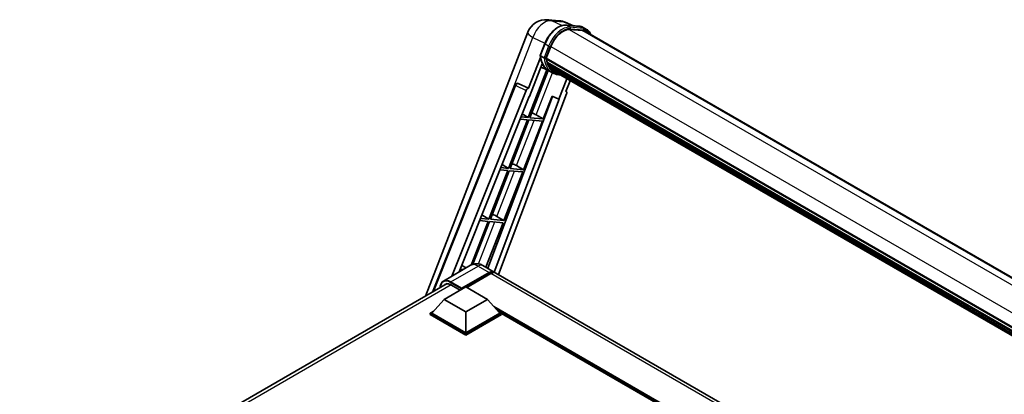
# Model space of a CAD drawing. Units: millimetres. Extents: x -2 to 11212, y 0 to 1686.
# Drawn here: x 1732 to 2134, y 572 to 725 of the extents above; entities that cross this region are included whole.
import ezdxf

# ---------------------------------------------------------------- set-up
doc = ezdxf.new("R2010")
doc.units = ezdxf.units.MM
doc.layers.add('Visible (ISO)', color=7, linetype='Continuous', lineweight=35)
doc.layers.add('Visible Narrow (ISO)', color=7, linetype='Continuous', lineweight=25)

msp = doc.modelspace()

# ---------------------------------------------------------------- linework, layer by layer
at = {"layer": 'Visible (ISO)'}
for p, q in [((1947.8738, 725.0396), (1952.5976, 724.6177)), ((1958.356, 722.6054), (1954.9904, 724.0225)), ((1955.3486, 722.874), (1960.86, 722.3817)), ((1962.053, 720.6116), (1956.6368, 721.0954)), ((1956.9659, 721.082), (1962.4772, 720.5897)), ((1963.7245, 721.116), (1962.3103, 721.9325)), ((1963.2245, 720.25), (2186.9776, 591.0661)), ((1897.8638, 612.1289), (1939.7038, 719.9651)), ((1944.7626, 710.4694), (1946.6277, 715.2763)), ((1947.1942, 709.2875), (1949.0453, 714.0584)), ((1944.8721, 709.6681), (1939.9754, 697.0476)), ((1946.3121, 709.4359), (1944.8979, 710.2524)), ((1947.1448, 709.1317), (2172.4629, 579.0442)), ((1947.3524, 708.8389), (1947.1508, 708.9553)), ((1947.2091, 709.326), (2172.5363, 579.2333)), ((1947.4805, 704.6025), (1939.8992, 685.0629)), ((1940.3875, 693.7109), (1945.5526, 707.023)), ((1940.5116, 685.0082), (1948.0212, 704.3631)), ((1948.2361, 704.2681), (1945.0336, 705.6854)), ((1947.9153, 706.9487), (1947.6508, 707.1015)), ((1947.6559, 707.2244), (2172.7849, 577.2461)), ((1947.6742, 707.5934), (2172.67, 577.692)), ((1949.7337, 703.4025), (1948.3195, 704.219)), ((1948.3645, 706.0486), (2173.1045, 576.2949)), ((1948.8027, 705.3925), (1948.4834, 705.5769)), ((1948.4904, 705.6398), (2173.2954, 575.8485)), ((1949.4624, 704.8093), (2173.4804, 575.4724)), ((1949.6229, 704.426), (2173.7237, 575.0413)), ((1955.6264, 700.9599), (1952.3976, 692.6382)), ((1955.2847, 695.6802), (1957.0208, 700.1548)), ((1900.7894, 613.8179), (1934.5723, 698.4472)), ((1908.7168, 620.331), (1939.0068, 696.21)), ((1935.59, 699.0725), (1935.6211, 699.0697)), ((1939.9754, 697.0476), (1935.8089, 699.0182)), ((1939.9633, 697.0487), (1939.9754, 697.0476)), ((1911.6017, 621.9966), (1940.2347, 693.7246)), ((1949.766, 693.7463), (1923.2989, 623.5089)), ((1952.5505, 692.6246), (1925.933, 621.9881)), ((1955.5602, 694.7315), (1927.7528, 620.9374)), ((1940.2347, 693.7246), (1940.3875, 693.7109)), ((1946.0229, 684.5159), (1949.627, 693.8048)), ((1949.627, 693.8048), (1952.3976, 692.6382)), ((1952.3976, 692.6382), (1952.5505, 692.6246)), ((1955.2847, 695.6802), (1955.2967, 695.6791)), ((1955.4059, 695.6525), (1955.2925, 695.7003)), ((1939.5457, 684.1516), (1931.8559, 664.3324)), ((1932.4682, 664.2777), (1940.158, 684.0969)), ((1936.5211, 684.4218), (1939.5457, 684.1516)), ((1939.8992, 685.0629), (1936.8845, 685.3321)), ((1937.3782, 686.5689), (1939.8992, 685.0629)), ((1940.158, 684.0969), (1945.6694, 683.6047)), ((1946.0229, 684.5159), (1940.5116, 685.0082)), ((1943.1191, 686.1667), (1946.0229, 684.5159)), ((1937.9796, 663.7854), (1945.6694, 683.6047)), ((1928.2537, 663.7113), (1931.5023, 663.4211)), ((1931.8559, 664.3324), (1928.6171, 664.6216)), ((1929.1475, 665.9503), (1931.8559, 664.3324)), ((1937.9796, 663.7854), (1932.4682, 664.2777)), ((1935.0758, 665.4362), (1937.9796, 663.7854)), ((1931.5023, 663.4211), (1923.8125, 643.6019)), ((1924.4249, 643.5472), (1932.1147, 663.3664)), ((1929.9363, 643.0549), (1937.626, 662.8742)), ((1932.1147, 663.3664), (1937.626, 662.8742)), ((1923.8125, 643.6019), (1920.3497, 643.9112)), ((1920.9168, 645.3317), (1923.8125, 643.6019)), ((1927.0324, 644.7057), (1929.9363, 643.0549)), ((1923.459, 642.6906), (1916.5321, 624.8376)), ((1917.2862, 625.1482), (1924.0713, 642.6359)), ((1919.9863, 643.0008), (1923.459, 642.6906)), ((1922.5257, 623.9553), (1929.5827, 642.1437)), ((1924.0713, 642.6359), (1929.5827, 642.1437)), ((1929.9363, 643.0549), (1924.4249, 643.5472)), ((1916.3457, 624.7356), (1905.2088, 618.3057)), ((1912.6861, 624.7131), (1914.4656, 623.6501)), ((1921.3457, 624.6365), (1925.9419, 621.9829)), ((1911.7189, 622.2903), (1912.0579, 622.26)), ((1913.4721, 623.0765), (1912.0823, 623.2007)), ((1912.6282, 615.0079), (1923.9419, 621.5399)), ((1912.805, 615.3549), (1923.9419, 621.7848)), ((1924.649, 621.3766), (1914.7849, 615.6815)), ((2133.8313, 501.9579), (1926.649, 621.5747)), ((1732.1183, 516.4356), (1906.7192, 617.2415)), ((1905.5572, 610.8029), (1914.396, 615.906)), ((1908.2088, 616.7838), (1912.0625, 614.5588)), ((1914.396, 615.906), (1923.2348, 610.8029)), ((1912.6282, 615.0079), (1912.6282, 615.0487)), ((1912.7343, 614.9467), (1912.6282, 615.0079)), ((1905.5572, 610.8029), (1900.5367, 605.1691)), ((1914.396, 605.6998), (1905.5572, 610.8029)), ((1923.2348, 610.8029), (1914.396, 605.6998)), ((1923.2348, 610.8029), (1928.2553, 605.1691)), ((1899.8296, 605.1691), (1901.286, 606.01)), ((1899.8296, 604.5976), (1899.8296, 605.1691)), ((1914.396, 596.7592), (1899.8296, 605.1691)), ((1914.396, 596.1876), (1899.8296, 604.5976)), ((1914.396, 597.1674), (1900.5367, 605.1691)), ((1914.396, 605.6998), (1914.396, 597.1674)), ((1928.2553, 605.1691), (1914.396, 597.1674)), ((1928.9624, 605.1691), (1914.396, 596.7592)), ((1928.9624, 604.5976), (1914.396, 596.1876)), ((1927.506, 606.01), (1928.9624, 605.1691)), ((1928.9624, 604.5976), (1928.9624, 605.1691)), ((2102.7642, 504.6963), (1928.9624, 605.0408)), ((1914.396, 596.1876), (1914.396, 596.7592))]:
    msp.add_line(p, q, dxfattribs=at)
for centre, radius, start, end in [((1947.1621, 717.0713), 8, 84.896091, 158.793977), ((1951.8859, 716.6494), 8, 67.166358, 84.896091), ((1935.5011, 698.0764), 1, 84.896091, 158.2387)]:
    msp.add_arc(centre, radius, start, end, dxfattribs=at)
for centre, major_axis, ratio, start_param, end_param in [((1954.0667, 713.6099), (4.1, 7.1014), 0.57735027, 0.26179939, 1.83259571), ((1959.2245, 713.3218), (4, 6.9282), 0.57735027, 0, 0.26179939), ((1959.5781, 713.1176), (4.1, 7.1014), 0.57735027, 6.06187086, 6.54498469), ((1959.2245, 713.3218), (4.1, 7.1014), 0.57735027, 6.06187086, 6.24005567), ((1947.4415, 709.226), (-0.215, -0.3724), 0.57735027, 4.87693346, 6.77119455), ((1958.2437, 718.1423), (-8.01, -13.8737), 0.57735027, 5.69863493, 5.7149654), ((1958.5972, 717.9381), (8.11, 14.0469), 0.57735027, 2.5543424, 2.68164536), ((1956.4759, 719.1629), (-8.51, -14.7398), 0.57735027, 5.93096438, 6.30366314), ((1947.9525, 707.3187), (-0.215, -0.3724), 0.57735027, 4.74797851, 6.94572748), ((1958.2437, 718.1423), (-8.01, -13.8737), 0.57735027, 5.88216923, 5.89997857), ((1958.5972, 717.9381), (-8.11, -14.0469), 0.57735027, 5.87046798, 5.99777094), ((1948.787, 705.7341), (-0.215, -0.3724), 0.57735027, 4.92251144, 7.1202604), ((1958.5972, 717.9381), (-8.11, -14.0469), 0.57735027, 6.0450009, 6.17230386), ((1958.2437, 718.1423), (-8.01, -13.8737), 0.57735027, 6.084277, 6.18156167), ((1949.5661, 704.7244), (-0.115, -0.1992), 0.57735027, 4.61794393, 5.13932199), ((1949.9196, 704.5203), (-0.215, -0.3724), 0.57735027, 5.09704436, 7.28961151), ((1949.5661, 704.7244), (-0.215, -0.3724), 0.57735027, 0.96529558, 1.00642621), ((1958.5972, 717.9381), (-8.11, -14.0469), 0.57735027, 6.22138854, 6.34498207), ((1958.2437, 718.1423), (-8.11, -14.0469), 0.57735027, 0.0217991, 0.06179676), ((1951.3158, 703.7142), (-0.215, -0.3724), 0.57735027, 5.2767591, 7.28961151), ((1950.9623, 703.9183), (-0.215, -0.3724), 0.57735027, 0.96529558, 1.00642621), ((1935.5137, 698.0753), (0.1293, 0.992), 0.73761003, 6.04950114, 6.31311409), ((1939.613, 696.1335), (0.496, 0.8706), 0.5794272, 0.25896112, 1.80620149), ((1954.9372, 694.7648), (-0.5076, -0.8682), 0.57511278, 1.85878508, 3.40602546), ((1940.9233, 686.2368), (-3.7082, 1.5009), 0.22135844, 4.17094547, 4.70044469), ((1932.88, 665.5063), (-3.7082, 1.5009), 0.22135844, 4.17094547, 4.70044469), ((1924.8366, 644.7758), (-3.7082, 1.5009), 0.22135844, 4.17094547, 4.70044469), ((1923.9419, 618.5188), (2, 3.4641), 0.57735027, 6.10547471, 7.06858347), ((1923.9419, 618.5188), (1.85, 3.2043), 0.57735027, 0.02962637, 0.78539816), ((1924.649, 618.1106), (2, 3.4641), 0.57735027, 0, 0.78539816), ((1908.2088, 612.9054), (-2.375, 4.1136), 0.57735027, 5.49778714, 6.60906826), ((1912.805, 615.1508), (0.125, 0.2165), 0.57735027, 0.78539816, 2.35619449)]:
    msp.add_ellipse(centre, major_axis=major_axis, ratio=ratio, start_param=start_param, end_param=end_param, dxfattribs=at)
for points, knots in [([(1946.6277, 715.2763), (1946.9538, 716.1169), (1947.3683, 716.947), (1948.3356, 718.5112), (1948.8883, 719.2451), (1950.083, 720.549), (1950.7247, 721.119), (1952.044, 722.0407), (1952.7214, 722.3928), (1954.0608, 722.8374), (1954.7239, 722.9298), (1955.3486, 722.874)], [6.28318531, 6.28318531, 6.28318531, 6.28318531, 6.59734457, 6.59734457, 6.91150384, 6.91150384, 7.2256631, 7.2256631, 7.53982237, 7.53982237, 7.85398163, 7.85398163, 7.85398163, 7.85398163]), ([(1960.86, 722.3817), (1960.9641, 722.3724), (1961.0671, 722.359), (1961.2705, 722.324), (1961.3709, 722.3023), (1961.5685, 722.2506), (1961.6657, 722.2206), (1961.8566, 722.1523), (1961.9503, 722.114), (1962.1335, 722.0293), (1962.223, 721.9829), (1962.3103, 721.9325)], [1.570796327, 1.570796327, 1.570796327, 1.570796327, 1.623156204, 1.623156204, 1.675516082, 1.675516082, 1.727875959, 1.727875959, 1.780235837, 1.780235837, 1.832595715, 1.832595715, 1.832595715, 1.832595715]), ([(1965.3891, 719.0002), (1965.2489, 719.3978), (1965.0652, 719.7625), (1964.5382, 720.5122), (1964.1609, 720.8641), (1963.7245, 721.116)], [3.991574901, 3.991574901, 3.991574901, 3.991574901, 4.188790205, 4.188790205, 4.450589593, 4.450589593, 4.450589593, 4.450589593]), ([(1944.7626, 710.4694), (1944.757, 710.4549), (1944.7545, 710.4397), (1944.7568, 710.3947), (1944.7701, 710.3643), (1944.8194, 710.3055), (1944.8542, 710.2776), (1944.8979, 710.2524)], [-0.047751254, -0.047751254, -0.047751254, -0.047751254, -0.0376220805, -0.0376220805, -0.0185556094, -0.0185556094, 0, 0, 0, 0]), ([(1948.3195, 704.219), (1947.928, 704.4451), (1947.5621, 704.7154), (1946.8902, 705.3374), (1946.5842, 705.689), (1946.0374, 706.4643), (1945.7965, 706.8879), (1945.3823, 707.7981), (1945.209, 708.2847), (1944.931, 709.3119), (1944.8263, 709.8527), (1944.756, 710.416)], [4.974188368, 4.974188368, 4.974188368, 4.974188368, 5.104549002, 5.104549002, 5.234909635, 5.234909635, 5.365270269, 5.365270269, 5.495630902, 5.495630902, 5.625991536, 5.625991536, 5.625991536, 5.625991536]), ([(1946.3121, 709.4359), (1946.3559, 709.4106), (1946.4075, 709.3886), (1946.5225, 709.3526), (1946.5848, 709.3393), (1946.7144, 709.3231), (1946.7804, 709.3209), (1946.8775, 709.3269), (1946.911, 709.3309), (1946.974, 709.3426), (1947.0034, 709.3503), (1947.0308, 709.3599), (1947.0316, 709.3601), (1947.0324, 709.3604)], [-0.0807455701, -0.0807455701, -0.0807455701, -0.0807455701, -0.0621538264, -0.0621538264, -0.0430502261, -0.0430502261, -0.0228675214, -0.0228675214, -0.011463002, -0.011463002, 0, 0, 0.0003347789, 0.0003347789, 0.0003347789, 0.0003347789]), ([(1949.7337, 703.4025), (1950.4388, 702.9954), (1951.2268, 702.7334), (1952.3227, 702.5892), (1952.5837, 702.5695), (1952.8488, 702.5635)], [1.308996939, 1.308996939, 1.308996939, 1.308996939, 1.543772585, 1.543772585, 1.615404026, 1.615404026, 1.615404026, 1.615404026]), ([(1921.3457, 624.6365), (1921.1146, 624.77), (1920.865, 624.8935), (1920.3196, 625.1086), (1920.0236, 625.2004), (1919.3791, 625.3306), (1919.0303, 625.369), (1918.2892, 625.3608), (1917.8967, 625.3135), (1917.1077, 625.1071), (1916.7123, 624.9472), (1916.3457, 624.7356)], [3.141592654, 3.141592654, 3.141592654, 3.141592654, 3.298672286, 3.298672286, 3.455751919, 3.455751919, 3.612831552, 3.612831552, 3.769911184, 3.769911184, 3.926990817, 3.926990817, 3.926990817, 3.926990817]), ([(1903.8951, 615.611), (1903.9007, 615.8136), (1903.9175, 616.0101), (1903.981, 616.4362), (1904.0341, 616.6615), (1904.1759, 617.0835), (1904.2646, 617.2803), (1904.4773, 617.6395), (1904.6013, 617.8019), (1904.882, 618.0859), (1905.0386, 618.2074), (1905.2088, 618.3057)], [1.602386081, 1.602386081, 1.602386081, 1.602386081, 1.727875959, 1.727875959, 1.884955592, 1.884955592, 2.042035225, 2.042035225, 2.199114858, 2.199114858, 2.35619449, 2.35619449, 2.35619449, 2.35619449])]:
    msp.add_open_spline(points, degree=3, knots=knots, dxfattribs=at)
at = {"layer": 'Visible Narrow (ISO)'}
for p, q in [((1949.4867, 724.6181), (1954.2106, 724.1961)), ((1953.5899, 722.6773), (1949.4867, 724.6181)), ((1954.2106, 724.1961), (1957.8897, 722.647)), ((1955.4809, 722.8316), (1960.9923, 722.3393)), ((1956.8952, 722.0151), (1955.4809, 722.8316)), ((1956.5586, 721.094), (2181.4308, 591.264)), ((1962.4065, 721.5228), (1956.8952, 722.0151)), ((1957.0719, 721.3554), (1962.5833, 720.8631)), ((1962.4065, 721.5228), (1960.9923, 722.3393)), ((1962.053, 720.6116), (2186.3326, 591.1237)), ((1924.2553, 672.602), (1941.7887, 717.7918)), ((1941.7887, 717.7918), (1946.7033, 715.4673)), ((1944.8979, 710.2524), (1946.7876, 715.1228)), ((1948.2018, 714.3063), (1946.3121, 709.4359)), ((1948.2018, 714.3063), (1946.7876, 715.1228)), ((1947.0324, 709.3604), (1948.8616, 714.0748)), ((1949.0643, 714.1072), (2174.3927, 584.0138)), ((1943.1191, 686.1667), (1949.7933, 703.3685)), ((1901.2689, 614.0948), (1934.8352, 698.1811)), ((1934.8352, 698.1811), (1939.0068, 696.21)), ((1939.9633, 697.0487), (1935.7917, 699.0198)), ((1935.7917, 699.0198), (1935.8089, 699.0182)), ((1955.286, 695.6836), (1955.2967, 695.6791)), ((1935.0758, 665.4362), (1942.2437, 683.9107)), ((1927.0324, 644.7057), (1934.2004, 663.1802)), ((1919.5036, 625.3014), (1926.1571, 642.4497)), ((1908.2088, 618.0085), (1919.3457, 624.4384)), ((1919.3457, 624.4384), (1923.9419, 621.7848)), ((1924.4369, 621.2541), (1923.9419, 621.5399)), ((2131.8313, 501.7598), (1924.649, 621.3766)), ((1908.3856, 616.6817), (1733.5534, 515.7423)), ((1908.032, 617.7023), (1912.6282, 615.0487)), ((1912.805, 615.3549), (1908.2088, 618.0085)), ((2103.6531, 505.2095), (1925.8575, 607.8599)), ((2103.2289, 504.9646), (1926.7566, 606.8508)), ((2102.9107, 504.7809), (1927.431, 606.0941))]:
    msp.add_line(p, q, dxfattribs=at)
for centre, major_axis, ratio, start_param, end_param in [((1947.1621, 717.0713), (3.4206, 7.2319), 0.65980777, 0.21484297, 1.7780431), ((1947.1621, 717.0713), (0.7117, 7.9683), 0.78867513, 6.01957236, 6.28318531), ((1951.8859, 716.6494), (0.7117, 7.9683), 0.78867513, 6.01957236, 6.28318531), ((1951.8859, 716.6494), (3.1045, 7.3731), 0.52285182, 0, 0.18906056), ((1952.299, 714.6305), (4.5, 7.7942), 0.57735027, 0.26179939, 1.83259571), ((1953.7132, 713.814), (4.5, 7.7942), 0.57735027, 0.26179939, 1.83259571), ((1954.0667, 713.6099), (4.25, 7.3612), 0.57735027, 0.26179939, 1.83259571), ((1955.3042, 722.376), (0.0445, 0.498), 0.78867513, 5.9323059, 6.28318531), ((1956.7184, 721.5595), (0.0445, 0.498), 0.78867513, 4.36150957, 5.9323059), ((1960.8155, 721.8837), (0.0445, 0.498), 0.78867513, 5.9323059, 6.28318531), ((1957.8103, 714.1383), (4.5, 7.7942), 0.57735027, 0, 0.26179939), ((1962.2297, 721.0672), (0.0445, 0.498), 0.78867513, 4.36150957, 5.9323059), ((1959.2245, 713.3218), (4.5, 7.7942), 0.57735027, 0, 0.26179939), ((1959.5781, 713.1176), (4.25, 7.3612), 0.57735027, 5.93848413, 6.54498469), ((1947.1621, 717.0713), (-7.4583, 2.8938), 0.21132487, 0, 0.85161555), ((1947.0938, 715.0954), (-0.4661, 0.1809), 0.21132487, 0, 0.93888201), ((1948.508, 714.2789), (0.4661, -0.1809), 0.21132487, 4.08047467, 5.65127099), ((1956.8295, 718.9588), (-8.51, -14.7398), 0.57735027, 5.62896416, 6.28318531), ((1958.2437, 718.1423), (-8.51, -14.7398), 0.57735027, 5.62896416, 6.28318531), ((1958.5972, 717.9381), (-8.26, -14.3067), 0.57735027, 5.63917515, 6.48369071), ((1935.5011, 698.0764), (-0.9287, 0.3707), 0.19861581, 0, 0.8536021), ((1935.5011, 698.0764), (0.4272, 0.9041), 0.65879397, 0.21458513, 1.76182551), ((1935.5011, 698.0764), (0.089, 0.996), 0.78867513, 6.01957236, 6.28318531), ((1919.3457, 619.5394), (-3, 5.1962), 0.57735027, 5.49778714, 6.28318531), ((1919.3457, 621.1724), (2, 3.4641), 0.57735027, 0, 0.78539816), ((1908.032, 613.0075), (-2.875, 4.9796), 0.57735027, 5.49778714, 7.00309553), ((1908.2088, 613.1095), (-3, 5.1962), 0.57735027, 5.49778714, 6.28318531), ((1908.2088, 617.8044), (0.125, 0.2165), 0.57735027, 0.78539816, 2.35619449)]:
    msp.add_ellipse(centre, major_axis=major_axis, ratio=ratio, start_param=start_param, end_param=end_param, dxfattribs=at)

doc.saveas('drawing.dxf')
